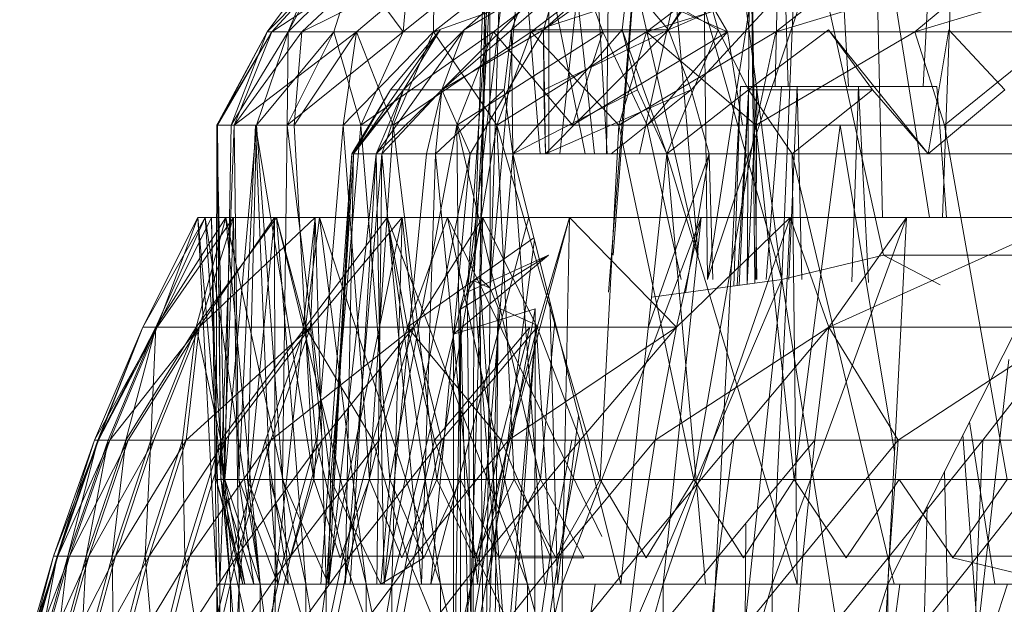
# Model space of a CAD drawing. Units: inches. Extents: x -724 to 5996, y -2086 to 2666.
# Drawn here: x 806 to 825, y 277 to 288 of the extents above; entities that cross this region are included whole.
import ezdxf

# ---------------------------------------------------------------- set-up
doc = ezdxf.new("R2010")
doc.units = ezdxf.units.IN
doc.header["$MEASUREMENT"] = 0

msp = doc.modelspace()

# ---------------------------------------------------------------- linework, layer by layer
at = {"lineweight": 9}
for p, q in [((819.871, 291.622), (819.819, 283.249)), ((819.871, 291.622), (820.001, 283.339)), ((819.876, 291.622), (819.965, 283.269)), ((820.35, 287.022), (820.455, 291.622)), ((820.6, 287.022), (820.455, 291.622)), ((821.754, 287.022), (821.484, 291.622)), ((823.42, 291.622), (823.177, 287.022)), ((814.47, 283.096), (815.034, 291.148)), ((814.47, 283.096), (815.426, 291.148)), ((814.601, 283.31), (815.034, 291.148)), ((814.601, 283.31), (814.853, 291.148)), ((814.717, 283.366), (814.853, 291.148)), ((814.717, 283.366), (814.897, 291.148)), ((814.915, 283.174), (814.897, 291.148)), ((814.915, 283.174), (815.159, 291.148)), ((814.915, 283.174), (815.635, 291.148)), ((815.869, 285.736), (815.426, 291.148)), ((816.723, 285.736), (815.635, 291.148)), ((816.833, 291.148), (815.929, 288.104)), ((816.029, 285.736), (816.031, 291.148)), ((816.24, 285.736), (816.833, 291.148)), ((816.902, 285.736), (816.316, 291.148)), ((817.146, 285.736), (816.833, 291.148)), ((817.133, 285.736), (817.193, 291.148)), ((817.17, 283.096), (817.818, 291.148)), ((818.885, 283.802), (817.193, 291.148)), ((817.257, 283.802), (817.818, 291.148)), ((817.76, 285.736), (818.97, 291.148)), ((820.478, 283.339), (818.246, 291.148)), ((818.885, 283.802), (818.246, 291.148)), ((820.266, 291.148), (818.313, 288.104)), ((819.057, 283.338), (818.97, 291.148)), ((819.057, 283.338), (821.679, 291.148)), ((819.057, 283.338), (820.266, 291.148)), ((820.478, 283.339), (819.455, 291.148)), ((820.478, 283.339), (820.801, 291.148)), ((822.417, 283.802), (820.801, 291.148)), ((823.298, 284.522), (822.251, 291.148)), ((822.401, 284.522), (822.251, 291.148)), ((823.548, 284.522), (823.789, 291.148)), ((819.164, 291.027), (815.929, 288.104)), ((820.417, 291.027), (818.313, 288.104)), ((814.417, 288.104), (816.728, 290.147)), ((817.664, 290.147), (815.321, 288.104)), ((817.429, 288.104), (817.664, 290.147)), ((810.659, 288.064), (811.58, 289.324)), ((810.659, 288.064), (811.894, 289.324)), ((810.746, 288.064), (812.656, 289.324)), ((810.746, 288.064), (811.894, 289.324)), ((811.054, 288.064), (812.327, 289.324)), ((811.054, 288.064), (811.58, 289.324)), ((811.054, 288.064), (811.726, 289.324)), ((811.319, 288.064), (813.845, 289.324)), ((811.319, 288.064), (812.656, 289.324)), ((811.929, 288.064), (812.327, 289.324)), ((813.252, 288.064), (812.327, 289.324)), ((812.359, 288.064), (813.845, 289.324)), ((813.252, 288.064), (814.807, 289.324)), ((813.252, 288.064), (813.365, 289.324)), ((813.833, 288.064), (817.339, 289.324)), ((813.833, 288.064), (815.42, 289.324)), ((813.833, 288.064), (813.845, 289.324)), ((814.978, 288.064), (816.606, 289.324)), ((815.696, 288.064), (819.545, 289.324)), ((815.696, 288.064), (817.339, 289.324)), ((817.063, 288.064), (816.606, 289.324)), ((819.44, 288.064), (816.606, 289.324)), ((817.897, 288.064), (821.964, 289.324)), ((817.897, 288.064), (819.545, 289.324)), ((819.44, 288.064), (818.717, 289.324)), ((820.362, 288.064), (824.527, 289.324)), ((820.362, 288.064), (821.964, 289.324)), ((823.019, 288.064), (827.158, 289.324)), ((823.019, 288.064), (824.527, 289.324)), ((816.196, 289.17), (813.987, 286.957)), ((816.196, 289.17), (814.417, 288.104)), ((816.196, 289.17), (814.417, 288.104)), ((815.321, 288.104), (815.731, 289.17)), ((817.411, 289.17), (815.929, 288.104)), ((817.409, 289.17), (819.266, 288.104)), ((817.411, 289.17), (818.313, 288.104)), ((820.783, 289.17), (818.313, 288.104)), ((818.751, 286.957), (820.783, 289.17)), ((819.266, 288.104), (818.955, 289.17)), ((812.304, 285.736), (813.958, 288.104)), ((812.304, 285.736), (813.958, 288.104)), ((812.737, 285.736), (814.417, 288.104)), ((813.008, 286.957), (813.958, 288.104)), ((813.255, 286.957), (813.958, 288.104)), ((813.255, 286.957), (814.417, 288.104)), ((813.255, 286.957), (814.417, 288.104)), ((813.255, 286.957), (813.958, 288.104)), ((813.987, 286.957), (814.417, 288.104)), ((813.987, 286.957), (815.321, 288.104)), ((815.929, 288.104), (813.987, 286.957)), ((813.987, 286.957), (814.417, 288.104)), ((814.528, 285.736), (815.929, 288.104)), ((815.179, 286.957), (815.321, 288.104)), ((815.345, 285.736), (815.321, 288.104)), ((817.429, 288.104), (815.321, 288.104)), ((815.345, 285.736), (817.429, 288.104)), ((815.935, 286.957), (815.929, 288.104)), ((815.97, 285.736), (815.929, 288.104)), ((815.929, 288.104), (818.313, 288.104)), ((815.935, 286.957), (818.313, 288.104)), ((815.97, 285.736), (818.313, 288.104)), ((817.429, 288.104), (818.284, 285.736)), ((817.725, 286.957), (817.429, 288.104)), ((818.284, 285.736), (819.266, 288.104)), ((818.751, 286.957), (818.313, 288.104)), ((819.842, 286.957), (819.266, 288.104)), ((819.842, 286.957), (821.371, 288.104)), ((823.269, 285.736), (821.371, 288.104)), ((822.208, 286.957), (821.371, 288.104)), ((823.269, 285.736), (823.667, 288.104)), ((824.734, 286.957), (823.667, 288.104)), ((809.694, 286.286), (810.659, 288.064)), ((809.694, 286.286), (810.659, 288.064)), ((809.694, 286.286), (810.746, 288.064)), ((809.711, 286.286), (810.659, 288.064)), ((809.711, 286.286), (810.746, 288.064)), ((809.967, 286.286), (810.659, 288.064)), ((809.967, 286.286), (811.054, 288.064)), ((810.028, 286.286), (811.319, 288.064)), ((810.028, 286.286), (812.359, 288.064)), ((810.028, 286.286), (811.319, 288.064)), ((810.028, 286.286), (810.746, 288.064)), ((810.455, 286.286), (811.929, 288.064)), ((810.455, 286.286), (811.054, 288.064)), ((810.746, 288.064), (810.659, 288.064)), ((810.659, 288.064), (811.054, 288.064)), ((811.319, 288.064), (810.746, 288.064)), ((811.04, 286.286), (811.929, 288.064)), ((811.04, 286.286), (813.252, 288.064)), ((811.04, 286.286), (811.054, 288.064)), ((811.04, 286.286), (811.929, 288.064)), ((811.054, 288.064), (811.929, 288.064)), ((811.168, 286.286), (811.319, 288.064)), ((811.168, 286.286), (812.359, 288.064)), ((812.359, 288.064), (811.319, 288.064)), ((812.444, 286.286), (811.929, 288.064)), ((811.929, 288.064), (813.252, 288.064)), ((812.109, 286.286), (812.359, 288.064)), ((812.109, 286.286), (812.359, 288.064)), ((812.109, 286.286), (813.833, 288.064)), ((813.06, 286.286), (812.359, 288.064)), ((813.833, 288.064), (812.359, 288.064)), ((812.444, 286.286), (813.252, 288.064)), ((812.444, 286.286), (813.252, 288.064)), ((812.444, 286.286), (814.978, 288.064)), ((813.06, 286.286), (813.833, 288.064)), ((813.06, 286.286), (815.696, 288.064)), ((813.06, 286.286), (813.833, 288.064)), ((814.978, 288.064), (813.252, 288.064)), ((815.037, 286.286), (813.833, 288.064)), ((815.696, 288.064), (813.833, 288.064)), ((814.275, 286.286), (817.063, 288.064)), ((814.275, 286.286), (814.978, 288.064)), ((816.484, 286.286), (814.978, 288.064)), ((814.978, 288.064), (817.063, 288.064)), ((815.037, 286.286), (815.696, 288.064)), ((815.037, 286.286), (817.897, 288.064)), ((815.037, 286.286), (815.696, 288.064)), ((817.368, 286.286), (815.696, 288.064)), ((817.897, 288.064), (815.696, 288.064)), ((816.484, 286.286), (817.063, 288.064)), ((816.484, 286.286), (819.44, 288.064)), ((816.484, 286.286), (817.063, 288.064)), ((817.909, 286.286), (817.063, 288.064)), ((817.063, 288.064), (819.44, 288.064)), ((817.368, 286.286), (817.897, 288.064)), ((817.368, 286.286), (820.362, 288.064)), ((817.368, 286.286), (817.897, 288.064)), ((819.981, 286.286), (817.897, 288.064)), ((820.362, 288.064), (817.897, 288.064)), ((817.909, 286.286), (819.44, 288.064)), ((817.909, 286.286), (819.44, 288.064)), ((819.731, 286.286), (819.44, 288.064)), ((819.981, 286.286), (823.019, 288.064)), ((819.981, 286.286), (820.362, 288.064)), ((823.019, 288.064), (820.362, 288.064)), ((823.583, 286.286), (823.019, 288.064)), ((825.786, 288.064), (823.019, 288.064)), ((823.583, 286.286), (825.786, 288.064)), ((819.687, 287.022), (818.685, 267.022)), ((819.687, 287.022), (819.565, 283.215)), ((819.847, 287.022), (819.626, 283.223)), ((819.847, 287.022), (819.662, 283.228)), ((819.999, 287.022), (819.687, 287.022)), ((819.687, 287.022), (819.847, 287.022)), ((820.769, 287.022), (819.687, 287.022)), ((819.687, 287.022), (820.475, 287.022)), ((819.999, 287.022), (819.819, 283.249)), ((819.847, 287.022), (820.475, 287.022)), ((819.999, 287.022), (819.985, 283.339)), ((819.999, 287.022), (820.769, 287.022)), ((820.475, 287.022), (820.18, 283.339)), ((820.769, 287.022), (820.613, 283.339)), ((821.94, 287.022), (820.769, 287.022)), ((820.769, 287.022), (820.86, 283.339)), ((821.94, 287.022), (821.814, 283.293)), ((821.94, 287.022), (823.437, 287.022)), ((821.94, 287.022), (822.133, 283.283)), ((823.437, 287.022), (823.624, 284.522)), ((813.008, 286.957), (812.269, 285.736)), ((812.269, 285.736), (813.255, 286.957)), ((813.255, 286.957), (812.304, 285.736)), ((812.304, 285.736), (813.008, 286.957)), ((813.987, 286.957), (812.737, 285.736)), ((813.255, 286.957), (812.737, 285.736)), ((813.987, 286.957), (812.845, 285.736)), ((812.845, 285.736), (813.255, 286.957)), ((813.008, 286.957), (813.255, 286.957)), ((813.987, 286.957), (813.255, 286.957)), ((813.694, 285.736), (813.987, 286.957)), ((815.179, 286.957), (813.871, 285.736)), ((813.871, 285.736), (813.987, 286.957)), ((814.528, 285.736), (813.987, 286.957)), ((815.179, 286.957), (813.987, 286.957)), ((815.345, 285.736), (815.179, 286.957)), ((815.345, 285.736), (817.725, 286.957)), ((815.935, 286.957), (815.97, 285.736)), ((815.97, 285.736), (818.751, 286.957)), ((817.22, 285.736), (818.751, 286.957)), ((817.725, 286.957), (818.284, 285.736)), ((819.842, 286.957), (818.284, 285.736)), ((818.751, 286.957), (819.092, 285.736)), ((820.673, 285.736), (819.842, 286.957)), ((822.208, 286.957), (819.842, 286.957)), ((822.208, 286.957), (820.673, 285.736)), ((823.269, 285.736), (822.208, 286.957)), ((824.734, 286.957), (823.269, 285.736)), ((809.682, 279.522), (809.694, 286.286)), ((809.694, 286.286), (809.711, 286.286)), ((809.694, 286.286), (809.711, 286.286)), ((809.851, 279.522), (809.694, 286.286)), ((809.769, 279.522), (809.694, 286.286)), ((809.694, 286.286), (809.967, 286.286)), ((809.769, 279.522), (809.711, 286.286)), ((809.711, 286.286), (810.028, 286.286)), ((809.769, 279.522), (810.028, 286.286)), ((809.851, 279.522), (810.455, 286.286)), ((809.851, 279.522), (809.967, 286.286)), ((810.455, 286.286), (809.967, 286.286)), ((810.028, 286.286), (811.168, 286.286)), ((810.432, 286.286), (810.028, 286.286)), ((810.028, 286.286), (811.168, 286.286)), ((810.112, 279.522), (810.028, 286.286)), ((810.112, 279.522), (810.432, 286.286)), ((810.278, 279.522), (810.455, 286.286)), ((810.432, 286.286), (811.168, 286.286)), ((810.708, 279.522), (810.432, 286.286)), ((811.546, 279.522), (810.432, 286.286)), ((810.455, 286.286), (811.04, 286.286)), ((810.455, 286.286), (811.04, 286.286)), ((810.95, 279.522), (810.455, 286.286)), ((810.95, 279.522), (811.04, 286.286)), ((812.444, 286.286), (811.04, 286.286)), ((812.444, 286.286), (811.04, 286.286)), ((811.862, 279.522), (811.04, 286.286)), ((811.546, 279.522), (811.168, 286.286)), ((811.168, 286.286), (812.109, 286.286)), ((811.546, 279.522), (812.109, 286.286)), ((811.862, 279.522), (812.444, 286.286)), ((812.109, 286.286), (813.06, 286.286)), ((812.109, 286.286), (813.06, 286.286)), ((812.612, 279.522), (812.109, 286.286)), ((812.999, 279.522), (812.444, 286.286)), ((814.275, 286.286), (812.444, 286.286)), ((812.612, 279.522), (813.06, 286.286)), ((812.999, 279.522), (814.275, 286.286)), ((813.06, 286.286), (815.037, 286.286)), ((813.06, 286.286), (815.037, 286.286)), ((813.891, 279.522), (813.06, 286.286)), ((813.891, 279.522), (815.037, 286.286)), ((816.484, 286.286), (814.275, 286.286)), ((816.484, 286.286), (814.275, 286.286)), ((815.874, 279.522), (814.275, 286.286)), ((814.345, 279.522), (814.275, 286.286)), ((815.037, 286.286), (817.368, 286.286)), ((815.037, 286.286), (817.368, 286.286)), ((815.368, 279.522), (815.037, 286.286)), ((817.013, 279.522), (815.037, 286.286)), ((817.909, 286.286), (816.484, 286.286)), ((817.909, 286.286), (816.484, 286.286)), ((817.013, 279.522), (817.368, 286.286)), ((817.368, 286.286), (819.981, 286.286)), ((817.368, 286.286), (819.981, 286.286)), ((818.801, 279.522), (817.368, 286.286)), ((818.56, 283.338), (817.909, 286.286)), ((819.731, 286.286), (817.909, 286.286)), ((818.801, 279.522), (819.981, 286.286)), ((821.589, 286.286), (819.981, 286.286)), ((819.981, 286.286), (823.583, 286.286)), ((820.714, 279.522), (819.981, 286.286)), ((820.714, 279.522), (821.589, 286.286)), ((821.589, 286.286), (823.583, 286.286)), ((822.63, 280.041), (821.589, 286.286)), ((824.777, 279.522), (823.583, 286.286)), ((825.734, 286.286), (823.583, 286.286)), ((812.269, 285.736), (811.679, 277.522)), ((812.304, 285.736), (811.787, 277.522)), ((812.269, 285.736), (811.787, 277.522)), ((812.269, 285.736), (811.833, 277.522)), ((812.737, 285.736), (811.833, 277.522)), ((812.845, 285.736), (812.144, 277.522)), ((812.304, 285.736), (812.144, 277.522)), ((812.737, 285.736), (812.237, 277.522)), ((812.304, 285.736), (812.269, 285.736)), ((812.269, 285.736), (812.737, 285.736)), ((812.845, 285.736), (812.304, 285.736)), ((813.694, 285.736), (812.737, 285.736)), ((812.737, 285.736), (812.888, 277.522)), ((812.845, 285.736), (812.752, 277.522)), ((813.871, 285.736), (812.845, 285.736)), ((812.845, 285.736), (813.601, 277.522)), ((813.694, 285.736), (812.888, 277.522)), ((814.528, 285.736), (812.888, 277.522)), ((813.871, 285.736), (813.601, 277.522)), ((813.694, 285.736), (814.528, 285.736)), ((814.528, 285.736), (813.781, 277.522)), ((815.345, 285.736), (813.871, 285.736)), ((813.871, 285.736), (814.67, 277.522)), ((815.345, 285.736), (814.67, 277.522)), ((815.345, 285.736), (818.284, 285.736)), ((815.345, 285.736), (815.946, 277.522)), ((815.345, 285.736), (817.406, 277.522)), ((818.284, 285.736), (817.406, 277.522)), ((819.092, 285.736), (817.931, 282.441)), ((820.673, 285.736), (818.284, 285.736)), ((818.284, 285.736), (819.025, 277.522)), ((818.284, 285.736), (820.772, 277.522)), ((819.092, 285.736), (818.64, 283.089)), ((819.092, 285.736), (819.163, 283.338)), ((823.269, 285.736), (820.673, 285.736)), ((820.673, 285.736), (820.772, 277.522)), ((820.673, 285.736), (822.623, 277.522)), ((825.989, 285.736), (823.269, 285.736)), ((809.331, 284.522), (808.281, 282.425)), ((809.473, 284.522), (808.281, 282.425)), ((809.473, 284.522), (808.528, 282.425)), ((809.868, 284.522), (808.528, 282.425)), ((810.011, 284.522), (808.557, 282.425)), ((809.592, 284.522), (808.557, 282.425)), ((809.331, 284.522), (808.557, 282.425)), ((809.868, 284.522), (809.301, 282.425)), ((810.836, 284.522), (809.301, 282.425)), ((809.697, 277.522), (809.331, 284.522)), ((809.592, 284.522), (809.331, 284.522)), ((809.473, 284.522), (809.331, 284.522)), ((809.953, 277.522), (809.331, 284.522)), ((810.011, 284.522), (809.36, 282.425)), ((810.796, 284.522), (809.36, 282.425)), ((811.572, 284.522), (809.36, 282.425)), ((809.473, 284.522), (809.868, 284.522)), ((809.953, 277.522), (809.473, 284.522)), ((810.522, 277.522), (809.473, 284.522)), ((809.697, 277.522), (809.592, 284.522)), ((810.011, 284.522), (809.592, 284.522)), ((809.752, 277.522), (809.592, 284.522)), ((809.752, 277.522), (810.011, 284.522)), ((809.868, 284.522), (810.836, 284.522)), ((810.522, 277.522), (809.868, 284.522)), ((811.394, 277.522), (809.868, 284.522)), ((810.796, 284.522), (810.011, 284.522)), ((810.124, 277.522), (810.011, 284.522)), ((810.124, 277.522), (810.796, 284.522)), ((810.796, 284.522), (811.572, 284.522)), ((810.807, 277.522), (810.796, 284.522)), ((810.807, 277.522), (811.572, 284.522)), ((811.656, 284.522), (810.836, 284.522)), ((811.394, 277.522), (810.836, 284.522)), ((812.548, 277.522), (810.836, 284.522)), ((810.836, 284.522), (811.389, 282.425)), ((812.947, 284.522), (811.389, 282.425)), ((811.656, 284.522), (811.389, 282.425)), ((813.231, 284.522), (811.482, 282.425)), ((811.572, 284.522), (811.482, 282.425)), ((811.784, 277.522), (811.572, 284.522)), ((813.231, 284.522), (811.572, 284.522)), ((811.656, 284.522), (812.947, 284.522)), ((812.548, 277.522), (811.656, 284.522)), ((813.967, 277.522), (811.656, 284.522)), ((811.784, 277.522), (813.231, 284.522)), ((812.947, 284.522), (813.336, 282.425)), ((812.947, 284.522), (814.098, 284.522)), ((813.967, 277.522), (812.947, 284.522)), ((815.627, 277.522), (812.947, 284.522)), ((813.037, 277.522), (814.775, 284.522)), ((813.037, 277.522), (813.231, 284.522)), ((814.775, 284.522), (813.231, 284.522)), ((813.231, 284.522), (813.452, 282.425)), ((814.098, 284.522), (813.336, 282.425)), ((814.775, 284.522), (813.452, 282.425)), ((815.648, 284.528), (813.781, 277.522)), ((817.045, 278.435), (814.098, 284.522)), ((815.627, 277.522), (814.098, 284.522)), ((814.548, 277.522), (814.775, 284.522)), ((814.548, 277.522), (816.426, 284.522)), ((814.775, 284.522), (816.426, 284.522)), ((814.775, 284.522), (815.807, 282.425)), ((816.426, 284.522), (815.807, 282.425)), ((816.284, 277.522), (818.94, 284.522)), ((816.284, 277.522), (816.426, 284.522)), ((818.94, 284.522), (816.426, 284.522)), ((816.426, 284.522), (818.47, 282.425)), ((818.211, 277.522), (820.638, 284.522)), ((818.211, 277.522), (818.94, 284.522)), ((820.638, 284.522), (818.47, 282.425)), ((818.94, 284.522), (818.47, 282.425)), ((820.638, 284.522), (818.94, 284.522)), ((820.295, 277.522), (822.859, 284.522)), ((820.295, 277.522), (820.638, 284.522)), ((820.638, 284.522), (821.373, 282.425)), ((822.859, 284.522), (820.638, 284.522)), ((826.021, 284.522), (821.373, 282.425)), ((822.859, 284.522), (821.373, 282.425)), ((822.501, 277.522), (826.021, 284.522)), ((822.501, 277.522), (822.859, 284.522)), ((826.021, 284.522), (822.859, 284.522)), ((815.747, 284.132), (813.336, 282.425)), ((815.755, 284.102), (814.888, 277.522)), ((814.211, 282.294), (816.028, 283.802)), ((814.348, 282.773), (816.028, 283.802)), ((814.47, 283.096), (816.028, 283.802)), ((814.47, 283.096), (816.028, 283.802)), ((820.478, 283.339), (822.417, 283.802)), ((823.501, 283.236), (822.417, 283.802)), ((826.548, 283.802), (822.417, 283.802)), ((814.601, 283.31), (814.47, 283.096)), ((814.601, 283.31), (814.47, 283.096)), ((814.601, 283.31), (814.583, 273.038)), ((814.717, 283.366), (814.601, 283.31)), ((814.717, 283.366), (814.601, 283.31)), ((814.915, 283.174), (814.601, 283.31)), ((815.446, 272.522), (814.601, 283.31)), ((815.446, 272.522), (814.717, 283.366)), ((814.717, 283.366), (814.801, 273.001)), ((814.915, 283.174), (814.717, 283.366)), ((814.915, 283.174), (814.717, 283.366)), ((816.359, 273.688), (820.478, 283.339)), ((817.991, 283.001), (820.478, 283.339)), ((819.382, 273.085), (820.478, 283.339)), ((822.12, 272.972), (820.478, 283.339)), ((814.348, 282.773), (814.47, 283.096)), ((814.583, 273.038), (814.47, 283.096)), ((814.915, 283.174), (814.801, 273.001)), ((814.915, 283.174), (815.066, 282.797)), ((816.048, 282.933), (816.199, 277.522)), ((814.211, 274.03), (815.769, 282.777)), ((814.211, 282.294), (815.769, 282.777)), ((814.348, 282.773), (814.211, 282.294)), ((814.348, 282.773), (814.211, 274.03)), ((814.583, 273.038), (814.348, 282.773)), ((814.348, 273.546), (814.348, 282.773)), ((814.801, 273.001), (815.066, 282.797)), ((814.973, 273.27), (815.066, 282.797)), ((815.789, 282.474), (815.066, 282.797)), ((815.769, 282.777), (815.766, 273.551)), ((815.789, 282.474), (814.973, 273.27)), ((815.789, 282.474), (815.162, 273.853)), ((816.359, 273.688), (815.789, 282.474)), ((815.874, 279.522), (816.146, 282.541)), ((808.281, 282.425), (807.363, 280.268)), ((807.363, 280.268), (808.557, 282.425)), ((808.281, 282.425), (807.363, 280.268)), ((808.528, 282.425), (807.424, 280.268)), ((807.424, 280.268), (808.281, 282.425)), ((808.281, 282.425), (807.438, 280.268)), ((807.438, 280.268), (808.557, 282.425)), ((808.528, 282.425), (807.624, 280.268)), ((808.557, 282.425), (807.656, 280.268)), ((807.656, 280.268), (809.36, 282.425)), ((809.301, 282.425), (807.961, 280.268)), ((807.961, 280.268), (808.528, 282.425)), ((808.005, 280.268), (809.36, 282.425)), ((808.281, 282.425), (808.557, 282.425)), ((808.281, 282.425), (808.557, 282.425)), ((808.528, 282.425), (808.281, 282.425)), ((809.301, 282.425), (808.435, 280.268)), ((808.435, 280.268), (808.528, 282.425)), ((809.301, 282.425), (808.435, 280.268)), ((808.493, 280.268), (809.36, 282.425)), ((809.301, 282.425), (808.528, 282.425)), ((809.301, 282.425), (808.528, 282.425)), ((809.301, 282.425), (809.04, 280.268)), ((811.482, 282.425), (809.113, 280.268)), ((809.36, 282.425), (809.113, 280.268)), ((809.301, 282.425), (811.389, 282.425)), ((809.301, 282.425), (809.772, 280.268)), ((811.482, 282.425), (809.36, 282.425)), ((811.389, 282.425), (809.772, 280.268)), ((811.482, 282.425), (809.857, 280.268)), ((810.624, 280.268), (811.389, 282.425)), ((811.482, 282.425), (810.723, 280.268)), ((810.723, 280.268), (813.452, 282.425)), ((811.482, 282.425), (810.723, 280.268)), ((812.67, 280.268), (811.389, 282.425)), ((811.592, 280.268), (811.389, 282.425)), ((811.482, 282.425), (813.452, 282.425)), ((811.482, 282.425), (813.452, 282.425)), ((811.482, 282.425), (811.705, 280.268)), ((811.705, 280.268), (813.452, 282.425)), ((813.336, 282.425), (812.67, 280.268)), ((813.452, 282.425), (812.793, 280.268)), ((815.67, 282.425), (813.336, 282.425)), ((815.121, 280.268), (813.336, 282.425)), ((815.67, 282.425), (813.336, 282.425)), ((813.848, 280.268), (813.336, 282.425)), ((813.452, 282.425), (813.984, 280.268)), ((813.452, 282.425), (815.807, 282.425)), ((815.67, 282.425), (813.848, 280.268)), ((813.984, 280.268), (815.807, 282.425)), ((814.211, 274.03), (814.211, 282.294)), ((815.67, 282.425), (815.121, 280.268)), ((815.67, 282.425), (815.121, 280.268)), ((815.807, 282.425), (815.263, 280.268)), ((815.263, 280.268), (818.47, 282.425)), ((815.807, 282.425), (815.263, 280.268)), ((815.807, 282.425), (818.47, 282.425)), ((815.807, 282.425), (818.47, 282.425)), ((815.807, 282.425), (816.627, 280.268)), ((816.627, 280.268), (818.47, 282.425)), ((818.47, 282.425), (818.063, 280.268)), ((818.063, 280.268), (821.373, 282.425)), ((819.56, 280.268), (821.373, 282.425)), ((821.106, 280.268), (821.373, 282.425)), ((825.984, 282.425), (821.373, 282.425)), ((821.373, 282.425), (822.696, 280.268)), ((825.984, 282.425), (822.696, 280.268)), ((825.984, 282.425), (824.315, 280.268)), ((823.754, 272.522), (824.813, 281.813)), ((816.599, 280.738), (816.199, 277.522)), ((824.061, 280.624), (824.542, 277.522)), ((806.578, 278.059), (807.363, 280.268)), ((806.578, 278.059), (807.438, 280.268)), ((807.424, 280.268), (806.645, 278.059)), ((806.645, 278.059), (807.363, 280.268)), ((807.438, 280.268), (806.659, 278.059)), ((806.659, 278.059), (807.656, 280.268)), ((807.624, 280.268), (806.851, 278.059)), ((806.851, 278.059), (807.424, 280.268)), ((807.656, 280.268), (806.883, 278.059)), ((806.883, 278.059), (808.005, 280.268)), ((807.961, 280.268), (807.203, 278.059)), ((807.203, 278.059), (807.624, 280.268)), ((807.249, 278.059), (808.005, 280.268)), ((807.249, 278.059), (808.493, 280.268)), ((807.424, 280.268), (807.363, 280.268)), ((807.363, 280.268), (807.438, 280.268)), ((807.624, 280.268), (807.424, 280.268)), ((807.438, 280.268), (807.656, 280.268)), ((807.961, 280.268), (807.624, 280.268)), ((807.656, 280.268), (808.005, 280.268)), ((807.697, 278.059), (808.435, 280.268)), ((807.697, 278.059), (807.961, 280.268)), ((808.493, 280.268), (807.758, 278.059)), ((807.758, 278.059), (809.113, 280.268)), ((808.435, 280.268), (807.961, 280.268)), ((808.005, 280.268), (808.493, 280.268)), ((808.325, 278.059), (808.435, 280.268)), ((808.325, 278.059), (809.04, 280.268)), ((809.113, 280.268), (808.403, 278.059)), ((809.857, 280.268), (808.403, 278.059)), ((808.435, 280.268), (809.04, 280.268)), ((808.493, 280.268), (809.113, 280.268)), ((809.772, 280.268), (809.04, 280.268)), ((809.04, 280.268), (809.086, 278.059)), ((809.772, 280.268), (809.086, 278.059)), ((809.113, 280.268), (809.857, 280.268)), ((809.177, 278.059), (810.723, 280.268)), ((809.177, 278.059), (809.857, 280.268)), ((810.624, 280.268), (809.772, 280.268)), ((809.973, 278.059), (809.772, 280.268)), ((810.723, 280.268), (809.857, 280.268)), ((810.624, 280.268), (809.973, 278.059)), ((810.078, 278.059), (810.723, 280.268)), ((810.078, 278.059), (811.705, 280.268)), ((810.982, 278.059), (810.624, 280.268)), ((811.592, 280.268), (810.624, 280.268)), ((810.723, 280.268), (811.705, 280.268)), ((810.982, 278.059), (811.592, 280.268)), ((811.705, 280.268), (811.101, 278.059)), ((811.101, 278.059), (812.793, 280.268)), ((812.67, 280.268), (811.592, 280.268)), ((812.104, 278.059), (811.592, 280.268)), ((811.705, 280.268), (812.793, 280.268)), ((812.67, 280.268), (812.104, 278.059)), ((812.793, 280.268), (812.232, 278.059)), ((812.232, 278.059), (813.984, 280.268)), ((813.848, 280.268), (812.67, 280.268)), ((813.327, 278.059), (812.67, 280.268)), ((812.793, 280.268), (813.984, 280.268)), ((813.848, 280.268), (813.327, 278.059)), ((813.984, 280.268), (813.467, 278.059)), ((813.467, 278.059), (815.263, 280.268)), ((814.653, 278.059), (813.848, 280.268)), ((815.121, 280.268), (813.848, 280.268)), ((813.984, 280.268), (815.263, 280.268)), ((814.653, 278.059), (815.121, 280.268)), ((814.801, 278.059), (815.263, 280.268)), ((814.801, 278.059), (816.627, 280.268)), ((816.473, 280.268), (815.121, 280.268)), ((816.06, 278.059), (815.121, 280.268)), ((815.263, 280.268), (816.627, 280.268)), ((816.473, 280.268), (816.06, 278.059)), ((816.627, 280.268), (816.22, 278.059)), ((816.22, 278.059), (818.063, 280.268)), ((816.627, 280.268), (818.063, 280.268)), ((818.063, 280.268), (817.714, 278.059)), ((817.714, 278.059), (819.56, 280.268)), ((818.063, 280.268), (819.56, 280.268)), ((819.272, 278.059), (819.56, 280.268)), ((819.272, 278.059), (821.106, 280.268)), ((819.56, 280.268), (821.106, 280.268)), ((821.106, 280.268), (820.882, 278.059)), ((820.882, 278.059), (822.696, 280.268)), ((821.106, 280.268), (822.696, 280.268)), ((822.696, 280.268), (822.536, 278.059)), ((824.315, 280.268), (822.536, 278.059)), ((822.696, 280.268), (824.315, 280.268)), ((823.934, 280.371), (824.931, 267.022)), ((824.216, 278.059), (825.949, 280.268)), ((824.216, 278.059), (824.315, 280.268)), ((825.949, 280.268), (824.315, 280.268)), ((823.754, 272.522), (823.585, 279.677)), ((810.194, 277.522), (809.682, 279.522)), ((810.232, 277.522), (809.682, 279.522)), ((809.851, 279.522), (809.682, 279.522)), ((809.682, 279.522), (809.769, 279.522)), ((810.403, 277.522), (809.769, 279.522)), ((810.194, 277.522), (809.769, 279.522)), ((809.769, 279.522), (810.112, 279.522)), ((810.232, 277.522), (809.851, 279.522)), ((810.522, 277.522), (809.851, 279.522)), ((810.278, 279.522), (809.851, 279.522)), ((810.86, 277.522), (810.112, 279.522)), ((810.403, 277.522), (810.112, 279.522)), ((810.112, 279.522), (810.708, 279.522)), ((810.522, 277.522), (810.278, 279.522)), ((811.054, 277.522), (810.278, 279.522)), ((810.95, 279.522), (810.278, 279.522)), ((810.86, 277.522), (810.708, 279.522)), ((810.708, 279.522), (811.098, 278.022)), ((810.708, 279.522), (811.546, 279.522)), ((811.054, 277.522), (810.95, 279.522)), ((811.828, 277.522), (810.95, 279.522)), ((811.862, 279.522), (810.95, 279.522)), ((811.098, 278.022), (811.546, 279.522)), ((811.546, 279.522), (812.051, 278.022)), ((811.546, 279.522), (812.612, 279.522)), ((811.828, 277.522), (811.862, 279.522)), ((812.825, 277.522), (811.862, 279.522)), ((812.999, 279.522), (811.862, 279.522)), ((812.051, 278.022), (812.612, 279.522)), ((812.612, 279.522), (813.226, 278.022)), ((812.612, 279.522), (813.891, 279.522)), ((812.825, 277.522), (812.999, 279.522)), ((814.345, 279.522), (812.999, 279.522)), ((813.647, 278.022), (812.999, 279.522)), ((813.226, 278.022), (813.891, 279.522)), ((814.345, 279.522), (813.647, 278.022)), ((813.891, 279.522), (814.609, 278.022)), ((813.891, 279.522), (815.368, 279.522)), ((815.086, 278.022), (814.345, 279.522)), ((815.874, 279.522), (814.345, 279.522)), ((814.609, 278.022), (815.368, 279.522)), ((815.874, 279.522), (815.086, 278.022)), ((815.368, 279.522), (816.167, 278.022)), ((815.368, 279.522), (817.013, 279.522)), ((816.702, 278.022), (815.874, 279.522)), ((816.167, 278.022), (817.013, 279.522)), ((817.013, 279.522), (817.891, 278.022)), ((817.013, 279.522), (818.801, 279.522)), ((817.013, 279.522), (818.801, 279.522)), ((817.013, 279.522), (820.714, 279.522)), ((817.891, 278.022), (818.801, 279.522)), ((818.801, 279.522), (819.746, 278.022)), ((818.801, 279.522), (820.714, 279.522)), ((818.801, 279.522), (820.714, 279.522)), ((818.801, 279.522), (820.714, 279.522)), ((818.801, 279.522), (822.603, 279.522)), ((819.746, 278.022), (820.714, 279.522)), ((820.714, 279.522), (821.705, 278.022)), ((820.714, 279.522), (822.716, 279.522)), ((820.714, 279.522), (822.716, 279.522)), ((820.714, 279.522), (822.716, 279.522)), ((820.714, 279.522), (824.777, 279.522)), ((821.705, 278.022), (822.716, 279.522)), ((822.716, 279.522), (823.742, 278.022)), ((822.716, 279.522), (824.777, 279.522)), ((822.716, 279.522), (824.777, 279.522)), ((822.716, 279.522), (824.777, 279.522)), ((822.716, 279.522), (826.867, 279.522)), ((823.742, 278.022), (824.777, 279.522)), ((823.251, 279.013), (822.972, 267.022)), ((819.79, 278.668), (819.763, 274.254)), ((806.578, 278.059), (805.933, 275.805)), ((805.933, 275.805), (806.659, 278.059)), ((805.999, 275.805), (806.645, 278.059)), ((805.999, 275.805), (806.578, 278.059)), ((806.659, 278.059), (806.017, 275.805)), ((806.017, 275.805), (806.883, 278.059)), ((806.851, 278.059), (806.217, 275.805)), ((806.217, 275.805), (806.645, 278.059)), ((806.249, 275.805), (806.883, 278.059)), ((806.249, 275.805), (807.249, 278.059)), ((807.203, 278.059), (806.578, 275.805)), ((806.578, 275.805), (806.851, 278.059)), ((806.645, 278.059), (806.578, 278.059)), ((806.578, 278.059), (806.659, 278.059)), ((807.249, 278.059), (806.627, 275.805)), ((806.627, 275.805), (807.758, 278.059)), ((806.851, 278.059), (806.645, 278.059)), ((806.659, 278.059), (806.883, 278.059)), ((807.203, 278.059), (806.851, 278.059)), ((806.883, 278.059), (807.249, 278.059)), ((807.697, 278.059), (807.087, 275.805)), ((807.087, 275.805), (807.203, 278.059)), ((807.758, 278.059), (807.15, 275.805)), ((808.403, 278.059), (807.15, 275.805)), ((807.697, 278.059), (807.203, 278.059)), ((807.249, 278.059), (807.758, 278.059)), ((807.735, 275.805), (807.697, 278.059)), ((808.325, 278.059), (807.697, 278.059)), ((807.735, 275.805), (808.325, 278.059)), ((807.758, 278.059), (808.403, 278.059)), ((807.816, 275.805), (809.177, 278.059)), ((807.816, 275.805), (808.403, 278.059)), ((808.522, 275.805), (808.325, 278.059)), ((808.325, 278.059), (809.086, 278.059)), ((809.177, 278.059), (808.403, 278.059)), ((808.522, 275.805), (809.086, 278.059)), ((808.615, 275.805), (809.177, 278.059)), ((808.615, 275.805), (810.078, 278.059)), ((809.973, 278.059), (809.086, 278.059)), ((809.086, 278.059), (809.438, 275.805)), ((809.177, 278.059), (810.078, 278.059)), ((809.973, 278.059), (809.438, 275.805)), ((810.078, 278.059), (809.546, 275.805)), ((809.546, 275.805), (811.101, 278.059)), ((810.982, 278.059), (809.973, 278.059)), ((810.479, 275.805), (809.973, 278.059)), ((810.078, 278.059), (811.101, 278.059)), ((810.982, 278.059), (810.479, 275.805)), ((811.101, 278.059), (810.598, 275.805)), ((810.598, 275.805), (812.232, 278.059)), ((811.636, 275.805), (810.982, 278.059)), ((812.104, 278.059), (810.982, 278.059)), ((811.101, 278.059), (812.232, 278.059)), ((811.636, 275.805), (812.104, 278.059)), ((812.232, 278.059), (811.769, 275.805)), ((811.769, 275.805), (813.467, 278.059)), ((813.327, 278.059), (812.104, 278.059)), ((812.9, 275.805), (812.104, 278.059)), ((812.232, 278.059), (813.467, 278.059)), ((812.825, 277.522), (813.647, 278.022)), ((813.327, 278.059), (812.9, 275.805)), ((813.045, 275.805), (813.467, 278.059)), ((813.045, 275.805), (814.801, 278.059)), ((814.653, 278.059), (813.327, 278.059)), ((814.266, 275.805), (813.327, 278.059)), ((813.467, 278.059), (814.801, 278.059)), ((814.653, 278.059), (814.266, 275.805)), ((814.801, 278.059), (814.42, 275.805)), ((814.42, 275.805), (816.22, 278.059)), ((815.723, 275.805), (814.653, 278.059)), ((816.06, 278.059), (814.653, 278.059)), ((814.801, 278.059), (816.22, 278.059)), ((816.702, 278.022), (815.086, 278.022)), ((815.723, 275.805), (816.06, 278.059)), ((816.22, 278.059), (815.885, 275.805)), ((815.885, 275.805), (817.714, 278.059)), ((816.22, 278.059), (817.714, 278.059)), ((817.426, 275.805), (817.714, 278.059)), ((817.426, 275.805), (819.272, 278.059)), ((817.714, 278.059), (819.272, 278.059)), ((819.272, 278.059), (819.033, 275.805)), ((819.033, 275.805), (820.882, 278.059)), ((819.272, 278.059), (820.882, 278.059)), ((820.882, 278.059), (820.696, 275.805)), ((822.536, 278.059), (820.696, 275.805)), ((820.882, 278.059), (822.536, 278.059)), ((822.402, 275.805), (824.216, 278.059)), ((822.402, 275.805), (822.536, 278.059)), ((824.216, 278.059), (822.536, 278.059)), ((825.847, 277.522), (823.742, 278.022)), ((824.138, 275.805), (824.216, 278.059)), ((824.216, 278.059), (825.92, 278.059)), ((809.697, 270.522), (809.697, 277.522)), ((809.953, 270.522), (809.697, 277.522)), ((809.697, 270.522), (809.752, 277.522)), ((809.752, 277.522), (809.697, 277.522)), ((809.697, 277.522), (809.953, 277.522)), ((809.752, 270.522), (810.124, 277.522)), ((809.752, 270.522), (809.752, 277.522)), ((810.124, 277.522), (809.752, 277.522)), ((810.522, 270.522), (809.953, 277.522)), ((809.953, 270.522), (809.953, 277.522)), ((809.953, 277.522), (810.522, 277.522)), ((810.124, 270.522), (810.807, 277.522)), ((810.124, 270.522), (810.124, 277.522)), ((810.807, 277.522), (810.124, 277.522)), ((810.403, 277.522), (810.194, 277.522)), ((810.194, 277.522), (810.232, 277.522)), ((811.833, 277.522), (810.194, 277.522)), ((811.679, 277.522), (810.194, 277.522)), ((810.232, 277.522), (810.522, 277.522)), ((811.833, 277.522), (810.232, 277.522)), ((810.86, 277.522), (810.403, 277.522)), ((811.679, 277.522), (810.403, 277.522)), ((811.787, 277.522), (810.403, 277.522)), ((810.522, 277.522), (811.054, 277.522)), ((812.237, 277.522), (810.522, 277.522)), ((811.833, 277.522), (810.522, 277.522)), ((811.394, 270.522), (810.522, 277.522)), ((810.522, 270.522), (810.522, 277.522)), ((810.522, 277.522), (811.394, 277.522)), ((810.807, 270.522), (811.784, 277.522)), ((810.807, 270.522), (810.807, 277.522)), ((811.784, 277.522), (810.807, 277.522)), ((812.752, 277.522), (810.86, 277.522)), ((811.787, 277.522), (810.86, 277.522)), ((812.144, 277.522), (810.86, 277.522)), ((811.054, 277.522), (811.828, 277.522)), ((812.888, 277.522), (811.054, 277.522)), ((812.237, 277.522), (811.054, 277.522)), ((812.548, 270.522), (811.394, 277.522)), ((811.394, 270.522), (811.394, 277.522)), ((811.394, 277.522), (812.548, 277.522)), ((811.833, 277.522), (811.679, 277.522)), ((811.679, 277.522), (811.787, 277.522)), ((811.784, 270.522), (813.037, 277.522)), ((811.784, 270.522), (811.784, 277.522)), ((813.037, 277.522), (811.784, 277.522)), ((811.787, 277.522), (812.144, 277.522)), ((811.828, 277.522), (812.825, 277.522)), ((813.781, 277.522), (811.828, 277.522)), ((812.888, 277.522), (811.828, 277.522)), ((812.237, 277.522), (811.833, 277.522)), ((812.144, 277.522), (812.752, 277.522)), ((812.888, 277.522), (812.237, 277.522)), ((813.967, 270.522), (812.548, 277.522)), ((812.548, 270.522), (812.548, 277.522)), ((812.548, 277.522), (813.967, 277.522)), ((812.548, 277.522), (813.967, 277.522)), ((812.548, 277.522), (815.627, 277.522)), ((812.752, 277.522), (813.601, 277.522)), ((814.888, 277.522), (812.825, 277.522)), ((813.781, 277.522), (812.825, 277.522)), ((813.781, 277.522), (812.888, 277.522)), ((813.037, 270.522), (814.548, 277.522)), ((813.037, 270.522), (813.037, 277.522)), ((814.548, 277.522), (813.037, 277.522)), ((813.601, 277.522), (814.67, 277.522)), ((814.888, 277.522), (813.781, 277.522)), ((815.627, 270.522), (813.967, 277.522)), ((813.967, 270.522), (813.967, 277.522)), ((813.967, 277.522), (815.627, 277.522)), ((813.967, 277.522), (815.627, 277.522)), ((813.967, 277.522), (815.627, 277.522)), ((813.967, 277.522), (816.913, 277.522)), ((814.548, 270.522), (816.284, 277.522)), ((814.548, 270.522), (814.548, 277.522)), ((816.284, 277.522), (814.548, 277.522)), ((814.67, 277.522), (815.946, 277.522)), ((816.199, 277.522), (814.888, 277.522)), ((817.487, 270.522), (815.627, 277.522)), ((815.627, 270.522), (815.627, 277.522)), ((815.946, 277.522), (817.406, 277.522)), ((816.284, 270.522), (818.211, 277.522)), ((816.284, 270.522), (816.284, 277.522)), ((818.211, 277.522), (816.284, 277.522)), ((816.913, 277.522), (816.359, 273.688)), ((817.406, 277.522), (819.025, 277.522)), ((818.211, 270.522), (820.295, 277.522)), ((818.211, 270.522), (818.211, 277.522)), ((820.295, 277.522), (818.211, 277.522)), ((819.025, 277.522), (820.772, 277.522)), ((820.295, 270.522), (822.501, 277.522)), ((820.295, 270.522), (820.295, 277.522)), ((822.501, 277.522), (820.295, 277.522)), ((820.772, 277.522), (822.623, 277.522)), ((822.733, 277.522), (822.12, 272.972)), ((822.501, 270.522), (824.783, 277.522)), ((822.501, 270.522), (822.501, 277.522)), ((824.783, 277.522), (822.501, 277.522)), ((822.623, 277.522), (824.542, 277.522)), ((824.542, 277.522), (825.847, 277.522)), ((824.542, 277.522), (826.501, 277.522))]:
    msp.add_line(p, q, dxfattribs=at)

doc.saveas('drawing.dxf')
